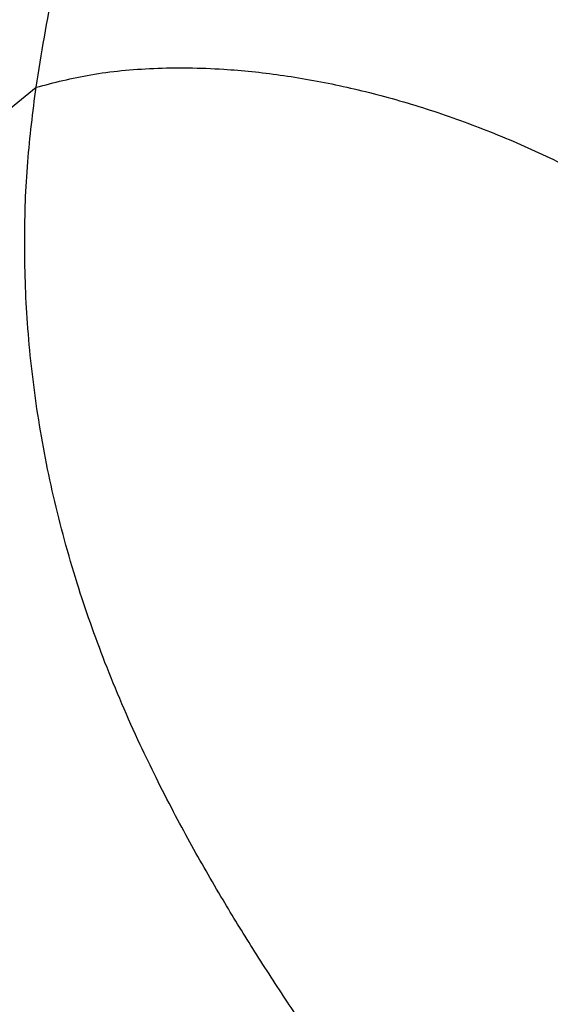
# Model space of a CAD drawing. Units: inches. Extents: x 1.4 to 9.91, y 0.55 to 7.86.
# Drawn here: x 5.15 to 5.19, y 2.21 to 2.27 of the extents above; entities that cross this region are included whole.
import ezdxf

# ---------------------------------------------------------------- set-up
doc = ezdxf.new("R2010")
doc.units = ezdxf.units.IN
doc.header["$MEASUREMENT"] = 0
doc.layers.add('FORMAT', color=7, linetype='Continuous')
doc.styles.add('SLDTEXTSTYLE0', font='TXT', dxfattribs={"width": 0.75})
doc.styles.add('SLDTEXTSTYLE1', font='TXT', dxfattribs={"width": 0.7})
doc.dimstyles.new('SLDDIMSTYLE2', dxfattribs={"dimtxt": 0.1041666666666667, "dimasz": 0.156, "dimexe": 0, "dimexo": 0.0625, "dimgap": 0.02604166666666667, "dimtad": 0, "dimtih": 1, "dimtoh": 1, "dimlfac": 48, "dimrnd": 1e-09, "dimzin": 12, "dimdsep": 46, "dimtxsty": 'SLDTEXTSTYLE0', "dimsah": 1, "dimcen": 0.09, "dimadec": 0, "dimazin": 3, "dimtfac": 1, "dimtofl": 0, "dimtmove": 0, "dimatfit": 3, "dimfxl": 0, "dimfrac": 2, "dimtolj": 1, "dimtzin": 12, "dimarcsym": 0})

# ---------------------------------------------------------------- blocks, each defined once
blk = doc.blocks.new('_D_5')
at = {"layer": 'FORMAT'}
for p, q in [((5.890691383194789, 3.077987619940107), (3.635866440630622, 3.077987619933067)), ((3.760866440630622, 3.077987619933458), (3.760866440633426, 2.179680071945388)), ((3.760866440636344, 1.244641381740427), (3.760866440633943, 2.01417081392246)), ((5.025188123180677, 1.244641381744374), (3.635866440636345, 1.244641381740037))]:
    blk.add_line(p, q, dxfattribs=at)
for points in [[(3.760866440630622, 3.077987619933458), (3.734866440631109, 2.921987619933376), (3.786866440631109, 2.921987619933539)], [(3.760866440636344, 1.244641381740427), (3.786866440635857, 1.400641381740509), (3.734866440635857, 1.400641381740346)]]:
    blk.add_solid(points, dxfattribs=at)
at = {"layer": 'FORMAT', "insert": (3.629500696515303, 2.148448701190398), "char_height": 0.1041666666666667, "attachment_point": 1, "style": 'SLDTEXTSTYLE1'}
blk.add_mtext('7\' 4"', dxfattribs=at)

msp = doc.modelspace()

# ---------------------------------------------------------------- linework, layer by layer
at = {"color": 7, "linetype": 'Continuous', "lineweight": 25}
msp.add_arc((5.045403371634497, 2.397850617640122), 0.1713918045928704, 297.4029094128464, 309.9131583257825, dxfattribs=at)
for points, knots in [([(5.293468504327189, 2.489708100850447), (5.292210355480425, 2.489245962349789), (5.289631027355121, 2.488298533247422), (5.285662264999376, 2.486842287786289), (5.281500313637804, 2.485316512275579), (5.277156315224968, 2.483725312859436), (5.273210338479626, 2.482281216430692), (5.269524553121924, 2.48093270386223), (5.265797652379011, 2.479570189533812), (5.261266442519011, 2.477914181002503), (5.255935384380613, 2.475967145201984), (5.250317371759375, 2.473916043810428), (5.244866239378811, 2.471926619673698), (5.23963360369955, 2.470016989117585), (5.234666862073251, 2.468204716522231), (5.229454614430856, 2.466302567628532), (5.224066699335212, 2.464335969726371), (5.218220344727683, 2.46220147891902), (5.212653693075247, 2.460167519397935), (5.207313180455042, 2.45821513056051), (5.202662822145849, 2.456513395982866), (5.198104196896562, 2.454843775096459), (5.193616571749494, 2.453198532890066), (5.188903020767438, 2.451468325669655), (5.184275611012644, 2.449767416034634), (5.180029804423551, 2.448204594855842), (5.176282530959404, 2.446823235629257), (5.173016121742509, 2.445617852927616), (5.169968232304218, 2.444491430229515), (5.16679738684955, 2.443318430176767), (5.163377139658684, 2.44205116257895), (5.160163689885414, 2.440858576137192), (5.157292396489608, 2.439791353087252), (5.1547617590693, 2.438849648692085), (5.15223413929009, 2.437907893355196), (5.149898093804887, 2.437036274250343), (5.147825297899526, 2.436262118687587), (5.145926975166152, 2.435552161663503), (5.143482784777424, 2.434637419496244), (5.140215050211164, 2.433412271442927), (5.137217142411647, 2.43228595319354), (5.135001203308776, 2.431451804837914), (5.133756460243876, 2.430982975400674), (5.132469983845306, 2.430497967824964), (5.131141820241315, 2.429996907003357), (5.129772112346815, 2.429479615365671), (5.126550898610236, 2.428262195245077), (5.121204852400931, 2.426235937843896), (5.115733847383046, 2.424151070567103), (5.111918960815694, 2.422692037022096), (5.11002556301802, 2.421966673100843), (5.108089985186304, 2.421224101821346), (5.106112508203643, 2.420464114416456), (5.104165061199016, 2.419714618120797), (5.102749826667809, 2.419168872141011), (5.101525272477607, 2.418696353865914), (5.100143407128845, 2.418162470844173), (5.097829317852988, 2.417267269907612), (5.094651021231462, 2.416034603168827), (5.090615672881294, 2.41446450795993), (5.08573324894019, 2.41255686840225), (5.081416982637594, 2.410862520416782), (5.078293627436897, 2.409630791994605), (5.076983743217927, 2.40911385836579), (5.076347266290114, 2.408862085407458), (5.076006128391813, 2.408727258439297), (5.07539461382759, 2.408485312811276), (5.074434987446006, 2.408105718127484), (5.072930706742612, 2.40750944770179), (5.070949937440907, 2.406723052094956), (5.068452327385684, 2.405729213899341), (5.065101836360132, 2.404391820475985), (5.0607919955233, 2.40266448570521), (5.055423716012196, 2.400500144875163), (5.049310946839663, 2.398018374814508), (5.044009193932582, 2.395847578470367), (5.040188397232534, 2.394272623298493), (5.038093110984749, 2.393406338197679), (5.036451018937612, 2.392725490825663), (5.034829364024843, 2.392051624152373), (5.033211688128412, 2.391378025871218), (5.03159822583171, 2.390704149869266), (5.027576313367942, 2.389021030873843), (5.022378491852045, 2.386827325414661), (5.016044521524107, 2.384124524816039), (5.011136540962916, 2.382011805909496), (5.007058041996663, 2.380241105062382), (5.003681131924089, 2.378765933543457), (5.000682405115798, 2.3774486266365), (4.99738040278723, 2.37598966946241), (4.993745051781801, 2.374372536861866), (4.990633465288322, 2.372977699107004), (4.988182972882803, 2.371872809770991), (4.986564542423466, 2.371140550288305), (4.985080275300092, 2.370466811560774), (4.983729149412128, 2.369851423569888), (4.982509667870834, 2.369294571566447), (4.981420763621477, 2.368796240140106), (4.980461577418176, 2.368356078364716), (4.976200186227043, 2.366397649100041), (4.968838435329896, 2.362966675336755), (4.958686061252834, 2.358111163495776), (4.948970451363699, 2.353336598737916), (4.939758142092504, 2.348678420420478), (4.930652053541439, 2.343933605704621), (4.921607374389001, 2.339071815885727), (4.911847834542868, 2.333632399699928), (4.901187057714977, 2.327429227135915), (4.890336044562324, 2.320754767945545), (4.879787475025473, 2.313843836047773), (4.872762984813986, 2.308919745495853), (4.868474846027636, 2.305777920879851), (4.86680576122578, 2.304538092015488), (4.865165923619709, 2.30330231822069), (4.863554899466129, 2.302071217823108), (4.861973064810305, 2.300844390552843), (4.860265225495307, 2.299499988734096), (4.858500701753568, 2.298087202000662), (4.856743513331547, 2.296652379780042), (4.855193725265821, 2.295364596461147), (4.853839903987899, 2.294221352148929), (4.852674340974727, 2.293222944569358), (4.851690353298328, 2.292368777155826), (4.850364482507805, 2.291205578056128), (4.848597109535669, 2.289625100565202), (4.846957495479624, 2.288115614330997), (4.845854115647206, 2.2870794125691), (4.845319287479096, 2.286573457046258), (4.84477914614567, 2.286058444701264), (4.844234128777069, 2.285534582859646), (4.843684498809243, 2.285001688154459), (4.84313002333454, 2.284459792265402), (4.842081537266553, 2.283425959064377), (4.840664788646521, 2.281999830218442), (4.839010886990274, 2.280282370926874), (4.837754485624471, 2.278941523661189), (4.836830241026832, 2.277935263677968), (4.836288682518528, 2.277336607811474), (4.83595922018791, 2.276969896553117), (4.835795120959886, 2.276786003081531), (4.835647108930538, 2.276620448909113), (4.835516168439772, 2.27647285560303), (4.83540157956142, 2.276343493942942), (4.834231859863944, 2.275021722889982), (4.832020224653017, 2.272428999827524), (4.828998220112287, 2.268599115342217), (4.826204255753745, 2.264737828970906), (4.823589701883233, 2.260769244661548), (4.821222247976574, 2.256756014524087), (4.819173754210531, 2.252797466811298), (4.817509153966828, 2.249142929041243), (4.816625521704247, 2.246807402160238), (4.816202888842263, 2.245690341985145)], [0, 0, 0, 0, 0.0056835209108735, 0.01165177345577963, 0.01790479618409174, 0.02444252405932856, 0.03121253487877133, 0.03565760972019897, 0.04101475941575151, 0.04796050629486715, 0.0560090766313363, 0.06494503232661393, 0.07316746252141403, 0.08046020631402777, 0.0884140438141035, 0.09544414287385107, 0.1038422750557528, 0.1125912984726258, 0.1216915574675478, 0.1288524067905252, 0.1366050533885236, 0.1426210825816951, 0.14938886588396, 0.1568417459366378, 0.1639026452935954, 0.1703104463643148, 0.1760650144309869, 0.1808921861459306, 0.1851382369763172, 0.1899172558540302, 0.1953199578680653, 0.2007229850335835, 0.2045827010081399, 0.2084424545478268, 0.2123025410147306, 0.2161628295419639, 0.2191588389212466, 0.2218222439674355, 0.2248903058279327, 0.2304069586150974, 0.236884153113736, 0.23873965385059, 0.2406609989796829, 0.24264837148204, 0.2447019304961758, 0.2468214521948734, 0.249007231696295, 0.2596695461061062, 0.2717304343424006, 0.2746309264812213, 0.2776019736639531, 0.2806438772770302, 0.2837564653355001, 0.2869400544215807, 0.2898546066454094, 0.2904613484726215, 0.2927465180405199, 0.2964128998265346, 0.3014606680557657, 0.3078906268759776, 0.3157028524209295, 0.3248972830701042, 0.3287149864150898, 0.3308351050202274, 0.3312547017085694, 0.3318071459576951, 0.3324928821257735, 0.3342274962915552, 0.3364753932080289, 0.3398211612476043, 0.3438944066641703, 0.3486950176076272, 0.3562635985743517, 0.3651356417980438, 0.3753101511135762, 0.3867856198336497, 0.3918317654810082, 0.394679109863204, 0.3974412959273331, 0.4002035158212139, 0.4029652595769495, 0.4057267023812672, 0.4084877328971955, 0.4236645563491176, 0.4326914597546122, 0.4417182494801573, 0.449637318148391, 0.4544577308443292, 0.4598555082218289, 0.4658305373719376, 0.472394345509316, 0.4797371458311611, 0.4829783335147599, 0.4859796654855839, 0.4887413238790794, 0.4912631049727901, 0.4935455533616147, 0.4955886625971549, 0.4973926571195921, 0.498957696420858, 0.5196788750127498, 0.5395798626097892, 0.5586766669313905, 0.5783816389392443, 0.596835245667441, 0.6169755949328221, 0.6381318528946469, 0.6636740345271507, 0.6932253553371838, 0.7202058367949681, 0.7486491451792291, 0.753747616337279, 0.7588287616117918, 0.763892402912588, 0.7689382861408918, 0.773966107838939, 0.7789755448546528, 0.7854691552530431, 0.7913400763365285, 0.796618593708851, 0.8013044581080916, 0.8053974976544277, 0.8088979115048899, 0.8118057934649358, 0.8197009881200404, 0.828327910078502, 0.8303649005504151, 0.8324386336679597, 0.8345491204544739, 0.8366962261139278, 0.8388800111546723, 0.8411005720425527, 0.8433576238849304, 0.8515930918172484, 0.8586321030807532, 0.8644766724376626, 0.8680771443287031, 0.8710072278439734, 0.8718349745475107, 0.872588277545208, 0.873267282023846, 0.8738717915654994, 0.8744018967070617, 0.8748576353362711, 0.8901282885126957, 0.9062816020637139, 0.9219578139124963, 0.9376131907258614, 0.955087763836223, 0.9713073027528987, 0.986276557263611, 1, 1, 1, 1]), ([(4.553253322025573, 1.873535650035967), (4.563333612574712, 1.874615738394819), (4.583521038585099, 1.876778791505511), (4.614221471621672, 1.8797108926881), (4.645249099814229, 1.882479233072536), (4.676602210522884, 1.885103034159517), (4.708053596764234, 1.887620202131), (4.73956895298303, 1.890075597933523), (4.771112308673923, 1.892514140278305), (4.80284359197876, 1.894993831684464), (4.834928651383835, 1.897573999823684), (4.867344917842132, 1.900300347980679), (4.900055939297134, 1.903219641906154), (4.932815615659895, 1.906363120149759), (4.965570475936575, 1.909779710189627), (4.998081121803389, 1.913498270937276), (5.030327300537682, 1.917563900110401), (5.062292225376356, 1.922019149026957), (5.094151559665304, 1.926938827927007), (5.126085636413585, 1.93240881231429), (5.158108724017707, 1.938495052586222), (5.190256464614082, 1.945265627556494), (5.22237715875806, 1.952679505416695), (5.254489320875127, 1.960629168983677), (5.28286380222005, 1.968054514347379), (5.307492653673085, 1.974745532331131), (5.328383213796144, 1.980567364619068), (5.349193674099658, 1.986491264121936), (5.369908654726575, 1.992489681864157), (5.39050180302148, 1.998534197210749), (5.410756162819204, 2.004550606316431), (5.430622421074824, 2.01050819507564), (5.45005989156481, 2.016395889638626), (5.469206921441203, 2.022272758610405), (5.488023763507996, 2.028141884361156), (5.506477660864497, 2.034006966654592), (5.524544032510724, 2.039868981121132), (5.543184547637656, 2.046056246266553), (5.562288202633402, 2.052571217743707), (5.581721107335881, 2.059418573570991), (5.600490866913432, 2.066277489068862), (5.618557947840349, 2.073152090702873), (5.635885539192638, 2.08004899704237), (5.652441336497412, 2.086969353858795), (5.668198956656987, 2.093899863902921), (5.683136028026193, 2.10083199384919), (5.697229931056065, 2.107755912673399), (5.710458578484513, 2.1146629035956), (5.722799079140775, 2.121542792647585), (5.734228042133129, 2.128386905144052), (5.74472206755441, 2.135186088840276), (5.754257258481862, 2.141930883593333), (5.762809097303951, 2.148611885357048), (5.77035319052274, 2.155217482307022), (5.776879513122356, 2.161725951578247), (5.782112816744581, 2.16781111678212), (5.786207232834204, 2.173473342826646), (5.789310982709814, 2.178720089239372), (5.791630757996441, 2.18383476982028), (5.793158603532448, 2.188803494218517), (5.793885748925254, 2.19361241692853), (5.793804208600745, 2.198247417865525), (5.792905135121721, 2.202694471452197), (5.791180453397399, 2.20693997639126), (5.78862020277864, 2.210967558394572), (5.785233122641157, 2.214794442771552), (5.781032259336922, 2.218445612662837), (5.776029680663334, 2.221944067287685), (5.770237161768096, 2.225313803333215), (5.763301482301725, 2.22875945358719), (5.755078160715665, 2.232288030952227), (5.74541909817551, 2.235918808254235), (5.734752132544919, 2.239512703428918), (5.723094538513566, 2.24310713237195), (5.710464048821231, 2.246739395540911), (5.697529690453194, 2.250267998113908), (5.684460720867257, 2.2536755664996), (5.671411197793172, 2.256948168608326), (5.657709900802257, 2.260260187917503), (5.643372754541525, 2.263607283448128), (5.628415238532992, 2.266984809367705), (5.612851975005674, 2.270388616064014), (5.596695033220096, 2.273813652660128), (5.579958480597682, 2.277255189914377), (5.562661587746258, 2.280707700643495), (5.544833036562908, 2.284168503810589), (5.526494516648921, 2.287631164357387), (5.507708240318666, 2.291106674256307), (5.488534011566247, 2.294628434449453), (5.470783847361926, 2.297886336711637), (5.459304114250092, 2.300036163392621), (5.454433311490238, 2.300948325864425)], [0, 0, 0, 0, 0.01452961022798396, 0.02909791439119318, 0.04369713042616484, 0.05831973184202634, 0.07295847091927497, 0.0873449204129692, 0.1017340859834421, 0.1161209101933585, 0.1305017037887331, 0.1451382564804717, 0.1597690678847263, 0.1743787503325636, 0.1889557692897022, 0.2035079392111848, 0.2177829793221573, 0.2320442328356263, 0.2462922654998126, 0.2605254438570566, 0.2750110705626971, 0.2895272770910246, 0.3041004600914549, 0.318735998863286, 0.3334250386170606, 0.3430594186501893, 0.3527015012116168, 0.3623536308475661, 0.3720220978218044, 0.3817122596971016, 0.3914236483941458, 0.4009060355798915, 0.4104125577149385, 0.4199390456564476, 0.4294797103337532, 0.4390306932807944, 0.4485926149764274, 0.4581656049836795, 0.4693457287252453, 0.4805335186655452, 0.4917223817435485, 0.5029047534200736, 0.5140723653565273, 0.5252209722116777, 0.536353065616271, 0.547471730529033, 0.5585800171666175, 0.5696813628124654, 0.5807789939655117, 0.5918754994961366, 0.6029736598713858, 0.614076604961546, 0.6251879989633521, 0.6363104111933123, 0.6474419269550126, 0.6585797133273623, 0.6681295131454174, 0.6776803499035784, 0.6872307990682216, 0.6967794277146714, 0.7063247920798958, 0.7158658486038805, 0.7254020355787517, 0.7349333606919503, 0.7444606508365478, 0.7539862633636949, 0.7635124775879686, 0.773040938211649, 0.7825727905051342, 0.792108766355911, 0.8032396233196325, 0.8143782334507197, 0.8255263983499527, 0.836685933956915, 0.8478589305994322, 0.859045957209712, 0.8686421954384498, 0.8782408607670863, 0.8878385495393223, 0.8974323861905308, 0.9070202056021267, 0.9166009730336809, 0.9261756258851356, 0.9357462614608465, 0.9453129348257142, 0.9548710308154937, 0.9644169558133505, 0.9739516056135116, 0.9834761210104717, 0.9929889872350153, 1, 1, 1, 1]), ([(5.155372775166852, 2.266390049528088), (5.156481603612185, 2.266675122113787), (5.158754055934135, 2.267259354834389), (5.162674171458993, 2.267631442204068), (5.16663634353055, 2.267591014291018), (5.170509306041145, 2.267190261999995), (5.174159098739159, 2.266539659339026), (5.177899471544766, 2.265597588318474), (5.181663130406364, 2.264373752534446), (5.185380619045565, 2.262887924807715), (5.188984498665253, 2.261170234257836), (5.192411998956098, 2.259257120948065), (5.195953472647832, 2.256972643692553), (5.199453987016916, 2.254309985927164), (5.202781002690061, 2.251312966340361), (5.204587611148983, 2.249251244674167), (5.205469129782696, 2.248245245805233)], [0, 0, 0, 0, 0.07590537965692594, 0.1555618066764819, 0.2384961641228312, 0.3024950478196762, 0.3676575859991535, 0.4336225752390758, 0.4999952718497926, 0.566367373882613, 0.632332119187674, 0.6974971003461881, 0.7614971625393442, 0.844432958240226, 0.9240924366175355, 1, 1, 1, 1]), ([(5.175953390749901, 2.202442166037338), (5.175447459454297, 2.20316417898805), (5.17434840291212, 2.204732639100946), (5.172626832784475, 2.207201342342991), (5.17073370223758, 2.209999239853139), (5.169133787264401, 2.212470489763559), (5.167859703086996, 2.214522212770733), (5.166892152741653, 2.216125148368309), (5.165905375390675, 2.217813906549365), (5.164882257481514, 2.219632790353328), (5.163842893232691, 2.221562630694911), (5.162815150977575, 2.223573163742738), (5.161334586420746, 2.226649392512759), (5.1596216616958, 2.230648791587743), (5.157814766660998, 2.235779691993385), (5.156394371947404, 2.241011371946219), (5.155376818958393, 2.246380079704131), (5.154787039343484, 2.251663930874257), (5.154615221344518, 2.25676868433768), (5.154784501083957, 2.261640876301542), (5.155181212691141, 2.264843553757982), (5.155372775166852, 2.266390049528088)], [0, 0, 0, 0, 0.03533904203266826, 0.07676853690983947, 0.1224129423111991, 0.1743011774355446, 0.1994350573587434, 0.2239887278021957, 0.2535144552525589, 0.2827162188179979, 0.3134831139244401, 0.3481769030035091, 0.3809686872111209, 0.4631345298698892, 0.5409414926233574, 0.624814644280953, 0.7075377660455954, 0.7872988061638333, 0.8632744855871229, 0.9339785437088051, 1, 1, 1, 1])]:
    msp.add_open_spline(points, degree=3, knots=knots, dxfattribs=at)
at = {"color": 8, "linetype": 'Continuous', "lineweight": 25}
for points, knots in [([(5.207895750640995, 2.380177135050132), (5.207525770130733, 2.379716390804965), (5.20634457116067, 2.378245419732819), (5.204356932871877, 2.375753146242319), (5.202086021952284, 2.372891268270395), (5.200120491392292, 2.370399745571049), (5.198151789058718, 2.36789355583792), (5.195910391331722, 2.365024911645001), (5.193135796542025, 2.361447291844515), (5.190028979472516, 2.357404171329117), (5.186898161483313, 2.353282163928472), (5.18428246292074, 2.349795726559092), (5.182340084800557, 2.347182245873661), (5.180973610494621, 2.345331508734046), (5.179617301260955, 2.343483421391527), (5.178062070554605, 2.341350415306429), (5.176234563921409, 2.338821769091115), (5.174384889214812, 2.336235598725687), (5.172275473689465, 2.333258011149573), (5.169864559612918, 2.329812995526491), (5.166773466397783, 2.32532602814128), (5.163631261804897, 2.320672323104602), (5.160616538522227, 2.316103090793386), (5.157789971429441, 2.311724668211121), (5.155438949193314, 2.307994410823787), (5.153422473304973, 2.304726332000961), (5.151918423263176, 2.302252623353731), (5.150524789385445, 2.299924985971979), (5.149260924487523, 2.297783885389032), (5.147994516793308, 2.295611371958927), (5.146519139328722, 2.293043209926426), (5.145104125130492, 2.29053095552942), (5.143892595266238, 2.288342519713872), (5.143041548042018, 2.286786446467316), (5.142324891142628, 2.285462371246388), (5.141761287578151, 2.284411224564655), (5.141346828266288, 2.283633324701924), (5.140984574042425, 2.282949643222894), (5.140585750729935, 2.28219337969811), (5.140104234466988, 2.281273721238893), (5.139587352645122, 2.280278717238451), (5.139075477299336, 2.279284694541041), (5.138568154347683, 2.2782919191837), (5.138065806188396, 2.277300276081978), (5.137535603940321, 2.276244729999978), (5.136896047159664, 2.274958934089314), (5.136069849322362, 2.273277036802067), (5.135019255334373, 2.271101385333608), (5.133901602604582, 2.268733902828715), (5.132742534232493, 2.266222049594924), (5.131676612824755, 2.263856972174931), (5.130587285795325, 2.261382585475944), (5.128894226292306, 2.257442416847217), (5.126726769553516, 2.252171650241843), (5.12506591276918, 2.247762127846086), (5.124285569844843, 2.245690341986112)], [0, 0, 0, 0, 0.01027781071016626, 0.03281291605536257, 0.05558131928587953, 0.07410026919676144, 0.0883784758726744, 0.1114849838219277, 0.1380939816400535, 0.1682034108180069, 0.2017108011598337, 0.2300761826593081, 0.2459942584188501, 0.2600171405999036, 0.2713597979373596, 0.287215315932588, 0.3075859474387152, 0.327741353594376, 0.3448698381939506, 0.3739652659079852, 0.404544332880011, 0.4449346026840483, 0.4778046111791929, 0.5065179819423685, 0.5426395604215598, 0.5610289500241051, 0.5794210855817878, 0.5978168515151705, 0.6129452810331223, 0.6271799170808617, 0.6462734183982975, 0.6702294757515536, 0.6832193904307485, 0.6950995062991866, 0.7049496431346423, 0.712768527901264, 0.7185558565655346, 0.7223126981926058, 0.7280254546940138, 0.7354365452799013, 0.7428405811377302, 0.7502365031839057, 0.757624172816956, 0.7650030661039064, 0.7723730281220195, 0.7811863786427463, 0.7937052440629577, 0.8099156144553792, 0.8297445018099784, 0.8465318687661952, 0.8659588831159969, 0.8825013178600876, 0.9017192989599606, 0.9538234419856975, 1, 1, 1, 1]), ([(5.155372775166852, 2.266390049528088), (5.155711837619947, 2.26845891358673), (5.156406240359877, 2.272695964483271), (5.15796505610758, 2.279277837733323), (5.159947537680011, 2.2862306763592), (5.162421873485036, 2.293604870710247), (5.165494486277753, 2.301653332786334), (5.168409470248164, 2.308583181071797), (5.170971616492519, 2.314345594434557), (5.172923618331417, 2.318587639152775), (5.17496104329887, 2.322872355322607), (5.177031298535128, 2.327094230423182), (5.179087109508085, 2.331166031412342), (5.181175119621731, 2.335191148008983), (5.183246502303337, 2.33908944599628), (5.185349434479165, 2.342966093361421), (5.187478789178712, 2.346826730407753), (5.189691883100363, 2.350780365905484), (5.191955730961766, 2.354759047074245), (5.194277872985031, 2.358774685310813), (5.196670557470878, 2.362840167578816), (5.198614258237371, 2.366117858288384), (5.199794617509188, 2.368054718607784), (5.20011624939854, 2.368582486770251)], [0, 0, 0, 0, 0.06232543380766325, 0.1276430097419617, 0.196103620260846, 0.2683255467655186, 0.3450208434612312, 0.4322807120558967, 0.4710665543408042, 0.5135529909337347, 0.556328385267437, 0.5963804953582664, 0.6370439592065881, 0.6754060858997997, 0.7140464715221019, 0.7508898623489355, 0.7884640127060119, 0.8265471438434453, 0.866131158351506, 0.9044553128025298, 0.9436201293057729, 0.9846372500595902, 1, 1, 1, 1]), ([(4.561181639325349, 1.874954291425504), (4.56347626725992, 1.87520922957375), (4.568332519144447, 1.875748769707559), (4.576042672673526, 1.876580755057265), (4.584579950228044, 1.877480601592524), (4.593954169445819, 1.878442070055382), (4.603361857836798, 1.879380364507676), (4.612698034059609, 1.880287778959408), (4.62187667625936, 1.881159406416723), (4.631421777635285, 1.882044829758633), (4.640970905697868, 1.882910670267135), (4.650819939413606, 1.88378553743268), (4.660684313296201, 1.884644408721992), (4.670452134583231, 1.885478988469499), (4.67931772912579, 1.886224798805456), (4.686797465744916, 1.886846108226806), (4.693051120333764, 1.887360832181202), (4.698584239785425, 1.887813107391216), (4.704333181489922, 1.888280129239642), (4.711225955393355, 1.888836585488195), (4.719308894914641, 1.889484623303171), (4.728681921376783, 1.890231002017684), (4.738804957621944, 1.89103280530584), (4.749872128835706, 1.891906022276597), (4.761909481093162, 1.892854079043591), (4.774488780835317, 1.893846124182035), (4.786858513021455, 1.894825843923402), (4.798431423345637, 1.895748831863927), (4.809074650288327, 1.896605096614324), (4.817048706173475, 1.897253089362587), (4.822610207382983, 1.897708437569135), (4.826021664592287, 1.897988872592291), (4.829287545388769, 1.898258591357178), (4.832407691758386, 1.89851719616735), (4.835381932391511, 1.898764851528407), (4.844956229019133, 1.899565004934992), (4.861455408093847, 1.900969875515298), (4.88522548766474, 1.903079307605558), (4.909796760588335, 1.905371509539069), (4.935162542957713, 1.907879142306655), (4.96131652359443, 1.910639622950873), (4.987126914788001, 1.913570977127191), (5.012529804965803, 1.916681118177821), (5.037466095890389, 1.919970666903529), (5.060005562218206, 1.923186110039208), (5.080039743886413, 1.926243951061293), (5.093098920919986, 1.928349103649779), (5.101977318986614, 1.929831720063651), (5.106599716459183, 1.930614882254103), (5.111239414747347, 1.931412616787544), (5.11589641408289, 1.932225222790172), (5.12057066052209, 1.933052930102419), (5.134427084577769, 1.935543109320575), (5.157441916522646, 1.93992086798633), (5.189521024043037, 1.946681477558956), (5.221485695362126, 1.954084407494778), (5.253277067751805, 1.962027170381333), (5.281216656819256, 1.969461849220165), (5.305333288000092, 1.976160071429038), (5.325680791800277, 1.981980681355647), (5.345859210274422, 1.987902954684976), (5.365849955829312, 1.993901504199121), (5.385635946489416, 1.999950352829591), (5.405033084144998, 2.00597131301011), (5.424025085137294, 2.01193226629796), (5.442598047484553, 2.017822286815455), (5.460901701815652, 2.023701762398734), (5.478911690857096, 2.029571998507364), (5.496602821932112, 2.035436231862901), (5.513948641044941, 2.041297079513286), (5.530808388492339, 2.047118426917157), (5.547164879176536, 2.052902964674383), (5.563002356570705, 2.058653174760736), (5.578405991706484, 2.064410637411906), (5.592753510005137, 2.069947566197616), (5.606085583781211, 2.075264423152931), (5.61795336979123, 2.080158717493066), (5.627010818342279, 2.084022080527814), (5.632132766467103, 2.086258125737679), (5.633970620378455, 2.087066783611447), (5.63447525232662, 2.08728921903261), (5.634978970316374, 2.087511705195438), (5.635481967131782, 2.087733989100024), (5.635984127881311, 2.087956470557656), (5.636485538449301, 2.088178896601172), (5.636964505523428, 2.08839175330808), (5.637540194155435, 2.08864807811848), (5.638330589787354, 2.089000502162991), (5.639473268535723, 2.089511655864244), (5.641195470412349, 2.090285541548271), (5.643577771978122, 2.09136332533373), (5.646693103627861, 2.092786411765635), (5.650382971623087, 2.094492072438654), (5.654623364008634, 2.096480169275983), (5.659386026174953, 2.098750817891758), (5.664638007760082, 2.101303496555931), (5.670342053186614, 2.104137331503326), (5.676455894380473, 2.107251659423074), (5.682835068864146, 2.110593746034381), (5.689424336012972, 2.114154691206857), (5.696167142207397, 2.117924841520164), (5.70308755373734, 2.121944093778096), (5.710123494845699, 2.126209106348948), (5.717208095564342, 2.130714492918132), (5.724268394357546, 2.135454658114185), (5.731017402354204, 2.140274459595813), (5.737405428656372, 2.14515494047348), (5.743388242265536, 2.150078507578449), (5.749065136893726, 2.155168819812229), (5.754360167898689, 2.160410168940303), (5.75919278103425, 2.165783381422588), (5.76312248034545, 2.170812733440435), (5.766249475768102, 2.175475395660388), (5.768681473843416, 2.179756190195365), (5.770655222471668, 2.184059010155244), (5.772125246264792, 2.188368031107484), (5.773038171640274, 2.192640108346774), (5.773358170598724, 2.196857812068763), (5.773048500151015, 2.201003462618366), (5.772060948622125, 2.205080393541148), (5.770332568314213, 2.209091375564738), (5.767792033901067, 2.213008382504346), (5.764383274883586, 2.216836720497728), (5.760081461015238, 2.220566164886564), (5.754846819746029, 2.224211241030399), (5.7486788004021, 2.227768787707863), (5.741559416700024, 2.231261197877751), (5.733471580832163, 2.234713681323207), (5.724339002677101, 2.238173201444853), (5.714445298365025, 2.241561469314286), (5.703865974538822, 2.24490776521207), (5.692675596328354, 2.248236284692922), (5.680521981758272, 2.251680888892584), (5.667387455269262, 2.255238451906759), (5.654058560456208, 2.258697748640147), (5.64069459128391, 2.262039909638586), (5.627444620384852, 2.26524766225783), (5.613483396925557, 2.26852356806136), (5.598806550622496, 2.271864151242651), (5.583410846307478, 2.275266142964055), (5.5672944198217, 2.278725858218621), (5.55045253341956, 2.28223936691947), (5.532890225488564, 2.285802124798847), (5.514571912439282, 2.289410156047348), (5.498841981233379, 2.292445445589271), (5.489090741089587, 2.294309838941559), (5.485827828819072, 2.294933693123852)], [0, 0, 0, 0, 0.003479239423390769, 0.007363312697462448, 0.01165290128358756, 0.01634873290613465, 0.02145134056303604, 0.02574634526992856, 0.03029309542103161, 0.03512258096717155, 0.03992264676088548, 0.04443463064953538, 0.04966869812065755, 0.05445084328360927, 0.05878057929280042, 0.06265719227109874, 0.06538512678310228, 0.06790675338350254, 0.07072097616772456, 0.07375218109999097, 0.07792382721767839, 0.08244681314015982, 0.08732097303561678, 0.09254590896256573, 0.09839569713830955, 0.1046253033119813, 0.1105826946034409, 0.116087734008237, 0.1211405396686274, 0.1257412449586644, 0.1274251637817379, 0.129039311398983, 0.130583721561246, 0.1320585968382758, 0.1334637781543505, 0.1347993646765339, 0.1456231829888147, 0.1567946920233142, 0.1683130557338167, 0.1801790445460303, 0.1923963659531386, 0.2049734518535997, 0.2163453909565144, 0.2280072329571255, 0.2399635973091106, 0.248018099277354, 0.2562038071956682, 0.2583695124730136, 0.2605442461339352, 0.2627281386222926, 0.2649211796648124, 0.2671233547552203, 0.2693346982020161, 0.2845152215714578, 0.2997302273723966, 0.314963701042134, 0.330182525437419, 0.3453578285211413, 0.3552617355295139, 0.3651364972859036, 0.3749813629171513, 0.3847986790057267, 0.3945952116130338, 0.4043837480541644, 0.4139267950447932, 0.4234903070164695, 0.4330779873000762, 0.4426918680252289, 0.4523319591096208, 0.4619962583775383, 0.4716814962916676, 0.4811895813019587, 0.4907095618239811, 0.500236443312233, 0.5097647109599983, 0.5181461160833731, 0.5265197801414437, 0.5338799984741346, 0.5371160957173292, 0.5374792285044891, 0.5378423846766934, 0.538205495557286, 0.538568576085076, 0.5389316526315775, 0.5392947149553419, 0.5396577326603746, 0.539973879876695, 0.5405490085162669, 0.5413830124872757, 0.5424758646680139, 0.5443354063627567, 0.5466545878092615, 0.549433009402653, 0.5526702220294778, 0.5563658042407249, 0.5605192213365109, 0.5651300122364392, 0.5701977704032739, 0.5757220210919153, 0.5814545353505014, 0.5876073807807428, 0.5941805960710359, 0.6011744710109657, 0.6085896195381635, 0.6164270780135892, 0.6246883573651181, 0.6326353755465076, 0.6409425687871355, 0.6496118922722166, 0.6586428750543648, 0.6680342960747289, 0.6777844871353759, 0.6854706098375886, 0.6933637190764044, 0.7014627055107314, 0.7097664286803095, 0.7182738423965713, 0.7268267473532533, 0.7355745574217908, 0.7445169174375083, 0.7536539258935061, 0.763158057019664, 0.7728677009576018, 0.7827856524719617, 0.7929143271914825, 0.8032558163877462, 0.8136214755576617, 0.8241954447225569, 0.8349787055167431, 0.8459722115415771, 0.8561497577411865, 0.866502968119137, 0.8770317222192807, 0.8877308733685604, 0.8985940879321636, 0.9077678586902501, 0.9170478916411714, 0.9264311922295144, 0.9359151153511015, 0.945497631500388, 0.9551774861841623, 0.9649551992423301, 0.9748337629880577, 0.9848185100402368, 0.9949200441027051, 1, 1, 1, 1])]:
    msp.add_open_spline(points, degree=3, knots=knots, dxfattribs=at)

# ---------------------------------------------------------------- dimensions: what is measured, and where the dimension line sits
at = {"layer": 'FORMAT'}
dim = msp.add_linear_dim(base=(3.760866440630622, 3.077987619933458), p1=(5.075188123180677, 1.24464138174453), p2=(5.940691383194789, 3.077987619940262), angle=90.0000000000002, dimstyle='SLDDIMSTYLE2', dxfattribs=at)
dim.commit()
dim.dimension.update_dxf_attribs({"geometry": '_D_5', "text_midpoint": (3.760866440633685, 2.096925442933922), "dimtype": 160})

doc.saveas('drawing.dxf')
